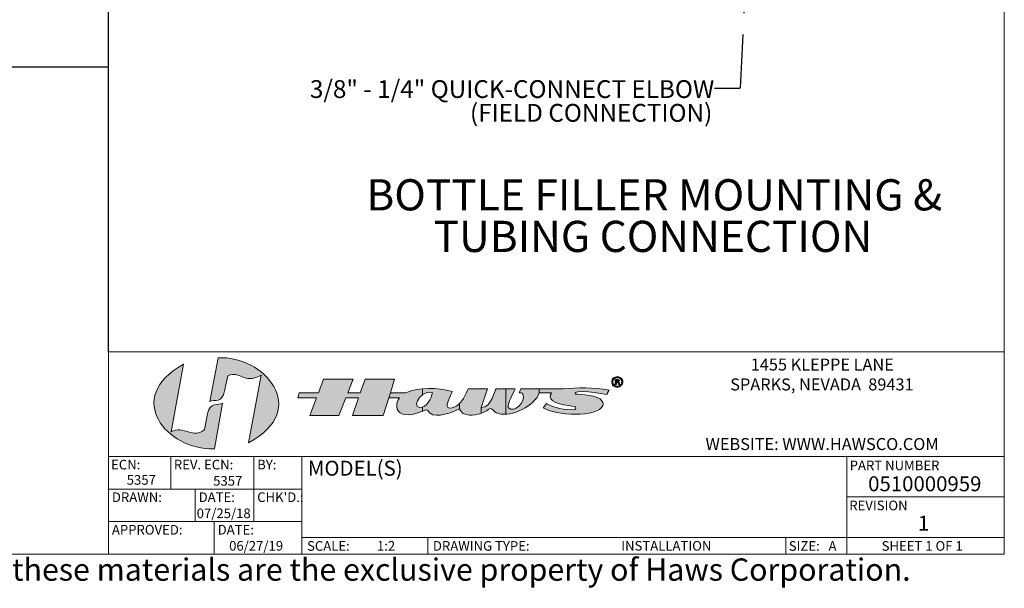
# Model space of a CAD drawing. Units: inches. Extents: x 0.2 to 10.8, y 0.2 to 8.2.
# Drawn here: x 6 to 10.6, y 0.2 to 2.9 of the extents above; entities that cross this region are included whole.
import ezdxf

# ---------------------------------------------------------------- set-up
doc = ezdxf.new("R2010")
doc.units = ezdxf.units.IN
doc.header["$MEASUREMENT"] = 0
doc.linetypes.add('PHANTOM', pattern=[0.5, 0.25, -0.05, 0.05, -0.05, 0.05, -0.05])
for name, color, linetype, lineweight in [('BORDER', 7, 'Continuous', 35), ('DIM', 7, 'Continuous', 25), ('TXT', 7, 'PHANTOM', 50)]:
    doc.layers.add(name, color=color, linetype=linetype, lineweight=lineweight)
doc.styles.add('SLDTEXTSTYLE0', font='TXT', dxfattribs={"width": 0.605})
doc.styles.add('SLDTEXTSTYLE2', font='TXT', dxfattribs={"width": 0.638186})
doc.styles.add('SLDTEXTSTYLE3', font='TXT', dxfattribs={"width": 0.574367})
doc.styles.add('SLDTEXTSTYLE4', font='TXT', dxfattribs={"width": 0.549578})
doc.dimstyles.new('SLDDIMSTYLE0', dxfattribs={"dimtxt": 0.18, "dimasz": 0.12, "dimexe": 0, "dimexo": 0.0625, "dimgap": 0, "dimtad": 0, "dimtih": 1, "dimtoh": 1, "dimdec": 0, "dimrnd": 1e-09, "dimzin": 0, "dimdsep": 46, "dimlunit": 5, "dimtxsty": 'Standard', "dimsah": 1, "dimcen": 0.09, "dimadec": 0, "dimazin": 0, "dimtfac": 0.12, "dimtdec": 0, "dimtofl": 0, "dimtmove": 0, "dimatfit": 3, "dimfxl": 0, "dimfrac": 2, "dimtolj": 1, "dimtzin": 0, "dimarcsym": 0})

# ---------------------------------------------------------------- blocks, each defined once
blk = doc.blocks.new('SW_NOTE_3')
at = {"layer": 'BORDER', "color": 0, "char_height": 0.056, "attachment_point": 2, "style": 'SLDTEXTSTYLE2'}
for s, insert in [('1455 KLEPPE LANE', (0.371, 0.0722)), ('SPARKS, NEVADA  89431', (0.3692, -0.0208)), ('WEBSITE: WWW.HAWSCO.COM', (0.3699, -0.2997))]:
    blk.add_mtext(s, dxfattribs=dict(at, insert=insert))
blk = doc.blocks.new('SW_NOTE_7')
at = {"layer": 'TXT', "color": 0, "char_height": 0.083333, "attachment_point": 3, "style": 'SLDTEXTSTYLE0'}
for s, insert in [('3/8" - 1/4" QUICK-CONNECT ELBOW', (-0.0004, 0.0394)), ('(FIELD CONNECTION)', (-0.0096, -0.0717))]:
    blk.add_mtext(s, dxfattribs=dict(at, insert=insert))
blk = doc.blocks.new('SW_NOTE_10')
at = {"layer": 'TXT', "color": 0, "char_height": 0.145833, "attachment_point": 2, "style": 'SLDTEXTSTYLE0'}
for s, insert in [('BOTTLE FILLER MOUNTING &', (1.4242, 0.188)), ('TUBING CONNECTION', (1.4183, -0.0065))]:
    blk.add_mtext(s, dxfattribs=dict(at, insert=insert))

msp = doc.modelspace()

# ---------------------------------------------------------------- hatches: boundary and pattern name
at = {"linetype": 'Continuous'}
h = msp.add_hatch(color=7, dxfattribs=at)
edge = h.paths.add_edge_path(flags=0)
edge.add_line((6.9807, 1.1564), (6.9973, 1.2264))
edge.add_spline(control_points=[(6.9973, 1.2264), (7.0572, 1.2519), (7.0661, 1.1843), (7.1521, 1.2282)], knot_values=[4, 4, 4, 4, 5, 5, 5, 5], weights=[1, 1, 1, 1], degree=3, periodic=0)
edge.add_line((7.1521, 1.2282), (7.094, 0.9132))
edge.add_spline(control_points=[(7.094, 0.9132), (7.3876, 1.0716), (7.1634, 1.3219), (6.951, 1.31)], knot_values=[0, 0, 0, 0, 1, 1, 1, 1], weights=[1, 1, 1, 1], degree=3, periodic=0)
edge.add_line((6.951, 1.31), (6.913, 1.106))
edge.add_spline(control_points=[(6.913, 1.106), (6.9356, 1.1184), (6.9712, 1.0947), (6.9807, 1.1564)], knot_values=[2, 2, 2, 2, 3, 3, 3, 3], weights=[1, 1, 1, 1], degree=3, periodic=0)
h = msp.add_hatch(color=7, dxfattribs=at)
edge = h.paths.add_edge_path(flags=0)
edge.add_spline(control_points=[(6.7885, 1.2804), (6.5061, 1.1226), (6.712, 0.8788), (6.9314, 0.8841)], knot_values=[0, 0, 0, 0, 1, 1, 1, 1], weights=[1, 1, 1, 1], degree=3, periodic=0)
edge.add_spline(control_points=[(6.9314, 0.8841), (6.9326, 0.8841), (6.9332, 0.8847), (6.9344, 0.8847)], knot_values=[1, 1, 1, 1, 2, 2, 2, 2], weights=[1, 1, 1, 1], degree=3, periodic=0)
edge.add_line((6.9344, 0.8847), (6.9718, 1.0977))
edge.add_spline(control_points=[(6.9718, 1.0977), (6.9558, 1.087), (6.9083, 1.1054), (6.9018, 1.0473)], knot_values=[3, 3, 3, 3, 4, 4, 4, 4], weights=[1, 1, 1, 1], degree=3, periodic=0)
edge.add_line((6.9018, 1.0473), (6.8881, 0.9743))
edge.add_spline(control_points=[(6.8881, 0.9743), (6.8371, 0.9286), (6.7873, 0.9957), (6.7309, 0.9642)], knot_values=[5, 5, 5, 5, 6, 6, 6, 6], weights=[1, 1, 1, 1], degree=3, periodic=0)
edge.add_line((6.7309, 0.9642), (6.7885, 1.2804))
msp.add_hatch(color=7, dxfattribs=at).paths.add_polyline_path([(7.616, 1.1456), (7.5577, 1.1456), (7.5827, 1.2108), (7.4439, 1.2108), (7.4211, 1.1463), (7.3309, 1.1463), (7.3246, 1.1234), (7.4113, 1.1234), (7.3801, 1.0402), (7.5154, 1.0408), (7.5487, 1.1234), (7.6077, 1.1234), (7.5792, 1.0408), (7.7228, 1.0408), (7.7492, 1.1234), (7.7575, 1.1463), (7.7763, 1.2101), (7.6396, 1.2101)], flags=0)
h = msp.add_hatch(color=7, dxfattribs=at)
edge = h.paths.add_edge_path(flags=0)
edge.add_spline(control_points=[(8.8447, 1.1976), (8.8447, 1.2039), (8.8426, 1.2101), (8.8371, 1.215)], knot_values=[7, 7, 7, 7, 8, 8, 8, 8], weights=[1, 1, 1, 1], degree=3, periodic=0)
edge.add_spline(control_points=[(8.8371, 1.215), (8.8322, 1.2198), (8.826, 1.2219), (8.819, 1.2219), (8.8114, 1.2219), (8.8051, 1.2198), (8.8003, 1.215)], knot_values=[5, 5, 5, 5, 6, 6, 6, 7, 7, 7, 7], weights=[1, 1, 1, 1, 1, 1, 1], degree=3, periodic=0)
edge.add_spline(control_points=[(8.8003, 1.215), (8.7954, 1.2101), (8.7933, 1.2039), (8.7927, 1.1976)], knot_values=[4, 4, 4, 4, 5, 5, 5, 5], weights=[1, 1, 1, 1], degree=3, periodic=0)
edge.add_spline(control_points=[(8.7927, 1.1976), (8.7927, 1.1907), (8.7954, 1.1845), (8.8003, 1.1796)], knot_values=[3, 3, 3, 3, 4, 4, 4, 4], weights=[1, 1, 1, 1], degree=3, periodic=0)
edge.add_spline(control_points=[(8.8003, 1.1796), (8.8051, 1.1754), (8.8114, 1.1727), (8.819, 1.1727), (8.826, 1.1727), (8.8322, 1.1754), (8.8371, 1.1803)], knot_values=[1, 1, 1, 1, 2, 2, 2, 3, 3, 3, 3], weights=[1, 1, 1, 1, 1, 1, 1], degree=3, periodic=0)
edge.add_spline(control_points=[(8.8371, 1.1803), (8.8426, 1.1845), (8.8447, 1.1907), (8.8447, 1.1976)], knot_values=[0, 0, 0, 0, 1, 1, 1, 1], weights=[1, 1, 1, 1], degree=3, periodic=0)
edge = h.paths.add_edge_path(flags=0)
edge.add_spline(control_points=[(8.8398, 1.1976), (8.8398, 1.1921), (8.8378, 1.1872), (8.8336, 1.1831)], knot_values=[7, 7, 7, 7, 8, 8, 8, 8], weights=[1, 1, 1, 1], degree=3, periodic=0)
edge.add_spline(control_points=[(8.8336, 1.1831), (8.8301, 1.1796), (8.8246, 1.1775), (8.819, 1.1775), (8.8135, 1.1775), (8.8079, 1.1796), (8.8038, 1.1831)], knot_values=[5, 5, 5, 5, 6, 6, 6, 7, 7, 7, 7], weights=[1, 1, 1, 1, 1, 1, 1], degree=3, periodic=0)
edge.add_spline(control_points=[(8.8038, 1.1831), (8.8003, 1.1872), (8.7982, 1.1921), (8.7982, 1.1976), (8.7982, 1.2025), (8.8003, 1.2074), (8.8045, 1.2115)], knot_values=[3, 3, 3, 3, 4, 4, 4, 5, 5, 5, 5], weights=[1, 1, 1, 1, 1, 1, 1], degree=3, periodic=0)
edge.add_spline(control_points=[(8.8045, 1.2115), (8.8079, 1.215), (8.8135, 1.2171), (8.819, 1.2171), (8.8246, 1.2171), (8.8301, 1.215), (8.8343, 1.2115)], knot_values=[1, 1, 1, 1, 2, 2, 2, 3, 3, 3, 3], weights=[1, 1, 1, 1, 1, 1, 1], degree=3, periodic=0)
edge.add_spline(control_points=[(8.8343, 1.2115), (8.8378, 1.2074), (8.8398, 1.2025), (8.8398, 1.1976)], knot_values=[0, 0, 0, 0, 1, 1, 1, 1], weights=[1, 1, 1, 1], degree=3, periodic=0)
h = msp.add_hatch(color=7, dxfattribs=at)
edge = h.paths.add_edge_path(flags=0)
edge.add_spline(control_points=[(8.8267, 1.1969), (8.8281, 1.1976), (8.8287, 1.1997), (8.8287, 1.2018)], knot_values=[11, 11, 11, 11, 12, 12, 12, 12], weights=[1, 1, 1, 1], degree=3, periodic=0)
edge.add_spline(control_points=[(8.8287, 1.2018), (8.8287, 1.2067), (8.826, 1.2087), (8.8204, 1.2087)], knot_values=[10, 10, 10, 10, 11, 11, 11, 11], weights=[1, 1, 1, 1], degree=3, periodic=0)
edge.add_line((8.8204, 1.2087), (8.8093, 1.2087))
edge.add_line((8.8093, 1.2087), (8.8093, 1.1858))
edge.add_line((8.8093, 1.1858), (8.8149, 1.1858))
edge.add_line((8.8149, 1.1858), (8.8149, 1.1949))
edge.add_line((8.8149, 1.1949), (8.819, 1.1949))
edge.add_spline(control_points=[(8.819, 1.1949), (8.8211, 1.1949), (8.8225, 1.1942), (8.8232, 1.1935)], knot_values=[4, 4, 4, 4, 5, 5, 5, 5], weights=[1, 1, 1, 1], degree=3, periodic=0)
edge.add_spline(control_points=[(8.8232, 1.1935), (8.8232, 1.1928), (8.8239, 1.1914), (8.8239, 1.19)], knot_values=[3, 3, 3, 3, 4, 4, 4, 4], weights=[1, 1, 1, 1], degree=3, periodic=0)
edge.add_line((8.8239, 1.19), (8.8239, 1.1872))
edge.add_spline(control_points=[(8.8239, 1.1872), (8.8246, 1.1865), (8.8246, 1.1858)], knot_values=[1, 1, 1, 2, 2, 2], weights=[1, 1, 1], degree=2, periodic=0)
edge.add_line((8.8246, 1.1858), (8.8301, 1.1858))
edge.add_line((8.8301, 1.1858), (8.8287, 1.1879))
edge.add_line((8.8287, 1.1879), (8.8287, 1.1907))
edge.add_spline(control_points=[(8.8287, 1.1907), (8.8287, 1.1935), (8.8273, 1.1956), (8.8267, 1.1969)], knot_values=[12, 12, 12, 12, 13, 13, 13, 13], weights=[1, 1, 1, 1], degree=3, periodic=0)
edge = h.paths.add_edge_path(flags=0)
edge.add_spline(control_points=[(8.819, 1.2046), (8.8225, 1.2046), (8.8239, 1.2032), (8.8239, 1.2018)], knot_values=[0, 0, 0, 0, 1, 1, 1, 1], weights=[1, 1, 1, 1], degree=3, periodic=0)
edge.add_spline(control_points=[(8.8239, 1.2018), (8.8239, 1.1997), (8.8225, 1.199), (8.819, 1.199)], knot_values=[4, 4, 4, 4, 5, 5, 5, 5], weights=[1, 1, 1, 1], degree=3, periodic=0)
edge.add_line((8.819, 1.199), (8.8149, 1.199))
edge.add_line((8.8149, 1.199), (8.8149, 1.2046))
edge.add_line((8.8149, 1.2046), (8.819, 1.2046))
h = msp.add_hatch(color=7, dxfattribs=at)
edge = h.paths.add_edge_path(flags=0)
edge.add_line((7.907, 1.0601), (7.907, 1.079))
edge.add_spline(control_points=[(7.907, 1.079), (7.903, 1.0779), (7.8987, 1.0775), (7.8942, 1.0783)], knot_values=[1.863228, 1.863228, 1.863228, 1.863228, 2, 2, 2, 2], weights=[1, 1, 1, 1], degree=3, periodic=0)
edge.add_spline(control_points=[(7.8942, 1.0783), (7.8655, 1.0834), (7.882, 1.1169), (7.907, 1.1362)], knot_values=[0, 0, 0, 0, 0.617245, 0.617245, 0.617245, 0.617245], weights=[1, 1, 1, 1], degree=3, periodic=0)
edge.add_line((7.907, 1.1362), (7.907, 1.1656))
edge.add_spline(control_points=[(7.907, 1.1656), (7.8795, 1.163), (7.853, 1.1567), (7.829, 1.1456)], knot_values=[14.628329, 14.628329, 14.628329, 14.628329, 15, 15, 15, 15], weights=[1, 1, 1, 1], degree=3, periodic=0)
edge.add_line((7.829, 1.1456), (7.7575, 1.1463))
edge.add_line((7.7575, 1.1463), (7.7492, 1.1234))
edge.add_line((7.7492, 1.1234), (7.7992, 1.1234))
edge.add_line((7.7992, 1.1234), (7.7992, 1.1227))
edge.add_spline(control_points=[(7.7992, 1.1227), (7.7825, 1.0977), (7.777, 1.0603), (7.8158, 1.0471)], knot_values=[35, 35, 35, 35, 36, 36, 36, 36], weights=[1, 1, 1, 1], degree=3, periodic=0)
edge.add_spline(control_points=[(7.8158, 1.0471), (7.8463, 1.0381), (7.8777, 1.0492), (7.907, 1.0601)], knot_values=[36, 36, 36, 36, 36.813652, 36.813652, 36.813652, 36.813652], weights=[1, 1, 1, 1], degree=3, periodic=0)
h = msp.add_hatch(color=7, dxfattribs=at)
edge = h.paths.add_edge_path(flags=0)
edge.add_spline(control_points=[(7.907, 1.1362), (7.9225, 1.1481), (7.9413, 1.1546), (7.9546, 1.1456)], knot_values=[0.617245, 0.617245, 0.617245, 0.617245, 1, 1, 1, 1], weights=[1, 1, 1, 1], degree=3, periodic=0)
edge.add_spline(control_points=[(7.9546, 1.1456), (7.9504, 1.127), (7.9327, 1.0862), (7.907, 1.079)], knot_values=[1, 1, 1, 1, 1.863228, 1.863228, 1.863228, 1.863228], weights=[1, 1, 1, 1], degree=3, periodic=0)
edge.add_line((7.907, 1.079), (7.907, 1.0601))
edge.add_spline(control_points=[(7.907, 1.0601), (7.9137, 1.0625), (7.9204, 1.065), (7.9268, 1.0672)], knot_values=[36.813652, 36.813652, 36.813652, 36.813652, 37, 37, 37, 37], weights=[1, 1, 1, 1], degree=3, periodic=0)
edge.add_line((7.9268, 1.0672), (7.9303, 1.0658))
edge.add_spline(control_points=[(7.9303, 1.0658), (7.9511, 1.02), (8.0302, 1.0492), (8.0635, 1.063)], knot_values=[38, 38, 38, 38, 39, 39, 39, 39], weights=[1, 1, 1, 1], degree=3, periodic=0)
edge.add_line((8.0635, 1.063), (8.0808, 1.0721))
edge.add_line((8.0808, 1.0721), (8.0808, 1.0948))
edge.add_spline(control_points=[(8.0808, 1.0948), (8.0769, 1.0908), (8.0727, 1.0877), (8.0683, 1.0859)], knot_values=[11.809557, 11.809557, 11.809557, 11.809557, 12, 12, 12, 12], weights=[1, 1, 1, 1], degree=3, periodic=0)
edge.add_spline(control_points=[(8.0683, 1.0859), (8.0559, 1.0804), (8.0378, 1.0686), (8.0253, 1.0776)], knot_values=[12, 12, 12, 12, 13, 13, 13, 13], weights=[1, 1, 1, 1], degree=3, periodic=0)
edge.add_spline(control_points=[(8.0253, 1.0776), (8.0149, 1.0908), (8.0392, 1.1331), (8.0461, 1.1518)], knot_values=[13, 13, 13, 13, 14, 14, 14, 14], weights=[1, 1, 1, 1], degree=3, periodic=0)
edge.add_spline(control_points=[(8.0461, 1.1518), (8.0026, 1.1636), (7.9535, 1.1699), (7.907, 1.1656)], knot_values=[14, 14, 14, 14, 14.628329, 14.628329, 14.628329, 14.628329], weights=[1, 1, 1, 1], degree=3, periodic=0)
edge.add_line((7.907, 1.1656), (7.907, 1.1362))
h = msp.add_hatch(color=7, dxfattribs=at)
edge = h.paths.add_edge_path(flags=0)
edge.add_line((8.212, 1.1643), (8.1218, 1.1643))
edge.add_spline(control_points=[(8.1218, 1.1643), (8.1111, 1.1464), (8.0977, 1.112), (8.0808, 1.0948)], knot_values=[11, 11, 11, 11, 11.809557, 11.809557, 11.809557, 11.809557], weights=[1, 1, 1, 1], degree=3, periodic=0)
edge.add_line((8.0808, 1.0948), (8.0808, 1.0721))
edge.add_spline(control_points=[(8.0808, 1.0721), (8.0857, 1.061), (8.0926, 1.0513), (8.1003, 1.0478)], knot_values=[40, 40, 40, 40, 41, 41, 41, 41], weights=[1, 1, 1, 1], degree=3, periodic=0)
edge.add_spline(control_points=[(8.1003, 1.0478), (8.1263, 1.0389), (8.1548, 1.0406), (8.1814, 1.0503)], knot_values=[41, 41, 41, 41, 41.751765, 41.751765, 41.751765, 41.751765], weights=[1, 1, 1, 1], degree=3, periodic=0)
edge.add_line((8.1814, 1.0503), (8.1814, 1.0783))
edge.add_line((8.1814, 1.0783), (8.212, 1.1643))
h = msp.add_hatch(color=7, dxfattribs=at)
edge = h.paths.add_edge_path(flags=0)
edge.add_line((8.297, 1.1643), (8.2529, 1.1643))
edge.add_spline(control_points=[(8.2529, 1.1643), (8.2446, 1.1643), (8.2328, 1.0755), (8.1814, 1.0783)], knot_values=[8, 8, 8, 8, 9, 9, 9, 9], weights=[1, 1, 1, 1], degree=3, periodic=0)
edge.add_line((8.1814, 1.0783), (8.1814, 1.0503))
edge.add_spline(control_points=[(8.1814, 1.0503), (8.1902, 1.0535), (8.1988, 1.0575), (8.2071, 1.0624)], knot_values=[41.751765, 41.751765, 41.751765, 41.751765, 42, 42, 42, 42], weights=[1, 1, 1, 1], degree=3, periodic=0)
edge.add_spline(control_points=[(8.2071, 1.0624), (8.2397, 1.0894), (8.2321, 1.0547), (8.2633, 1.0499)], knot_values=[42, 42, 42, 42, 43, 43, 43, 43], weights=[1, 1, 1, 1], degree=3, periodic=0)
edge.add_spline(control_points=[(8.2633, 1.0499), (8.2735, 1.0467), (8.2849, 1.0455), (8.297, 1.046)], knot_values=[43, 43, 43, 43, 43.163631, 43.163631, 43.163631, 43.163631], weights=[1, 1, 1, 1], degree=3, periodic=0)
edge.add_line((8.297, 1.046), (8.297, 1.1643))
h = msp.add_hatch(color=7, dxfattribs=at)
edge = h.paths.add_edge_path(flags=0)
edge.add_spline(control_points=[(8.3764, 1.1414), (8.3944, 1.1012), (8.3341, 1.0485), (8.3091, 1.0776)], knot_values=[5, 5, 5, 5, 6, 6, 6, 6], weights=[1, 1, 1, 1], degree=3, periodic=0)
edge.add_spline(control_points=[(8.3091, 1.0776), (8.3056, 1.0991), (8.332, 1.1442), (8.341, 1.1643)], knot_values=[6, 6, 6, 6, 7, 7, 7, 7], weights=[1, 1, 1, 1], degree=3, periodic=0)
edge.add_line((8.341, 1.1643), (8.297, 1.1643))
edge.add_line((8.297, 1.1643), (8.297, 1.046))
edge.add_spline(control_points=[(8.297, 1.046), (8.3584, 1.0487), (8.436, 1.0957), (8.4534, 1.1456)], knot_values=[43.163631, 43.163631, 43.163631, 43.163631, 44, 44, 44, 44], weights=[1, 1, 1, 1], degree=3, periodic=0)
edge.add_line((8.4534, 1.1456), (8.4534, 1.1643))
edge.add_line((8.4534, 1.1643), (8.3681, 1.1643))
edge.add_line((8.3681, 1.1643), (8.3604, 1.147))
edge.add_spline(control_points=[(8.3604, 1.147), (8.3681, 1.1463), (8.3729, 1.1463), (8.3764, 1.1414)], knot_values=[4, 4, 4, 4, 5, 5, 5, 5], weights=[1, 1, 1, 1], degree=3, periodic=0)
h = msp.add_hatch(color=7, dxfattribs=at)
edge = h.paths.add_edge_path(flags=0)
edge.add_spline(control_points=[(8.7698, 1.138), (8.7732, 1.1463), (8.7802, 1.1588)], knot_values=[0, 0, 0, 1, 1, 1], weights=[1, 1, 1], degree=2, periodic=0)
edge.add_spline(control_points=[(8.7802, 1.1588), (8.7094, 1.1713), (8.6324, 1.172), (8.5665, 1.1643)], knot_values=[1, 1, 1, 1, 2, 2, 2, 2], weights=[1, 1, 1, 1], degree=3, periodic=0)
edge.add_line((8.5665, 1.1643), (8.4534, 1.1643))
edge.add_line((8.4534, 1.1643), (8.4534, 1.1456))
edge.add_line((8.4534, 1.1456), (8.5103, 1.1463))
edge.add_spline(control_points=[(8.5103, 1.1463), (8.5145, 1.1456), (8.5054, 1.1373), (8.5054, 1.1317)], knot_values=[45, 45, 45, 45, 46, 46, 46, 46], weights=[1, 1, 1, 1], degree=3, periodic=0)
edge.add_spline(control_points=[(8.5054, 1.1317), (8.4985, 1.0922), (8.5942, 1.0894), (8.6192, 1.0818)], knot_values=[46, 46, 46, 46, 47, 47, 47, 47], weights=[1, 1, 1, 1], degree=3, periodic=0)
edge.add_spline(control_points=[(8.6192, 1.0818), (8.6282, 1.079), (8.6241, 1.07), (8.6206, 1.0686)], knot_values=[47, 47, 47, 47, 48, 48, 48, 48], weights=[1, 1, 1, 1], degree=3, periodic=0)
edge.add_spline(control_points=[(8.6206, 1.0686), (8.5741, 1.063), (8.5235, 1.0762), (8.4874, 1.0957)], knot_values=[48, 48, 48, 48, 49, 49, 49, 49], weights=[1, 1, 1, 1], degree=3, periodic=0)
edge.add_line((8.4874, 1.0957), (8.4728, 1.0762))
edge.add_spline(control_points=[(8.4728, 1.0762), (8.5269, 1.0402), (8.7281, 1.0284), (8.7517, 1.0873)], knot_values=[50, 50, 50, 50, 51, 51, 51, 51], weights=[1, 1, 1, 1], degree=3, periodic=0)
edge.add_spline(control_points=[(8.7517, 1.0873), (8.7552, 1.097), (8.7483, 1.1054), (8.7469, 1.1088)], knot_values=[51, 51, 51, 51, 52, 52, 52, 52], weights=[1, 1, 1, 1], degree=3, periodic=0)
edge.add_spline(control_points=[(8.7469, 1.1088), (8.7351, 1.1359), (8.6393, 1.138), (8.6241, 1.1407)], knot_values=[52, 52, 52, 52, 53, 53, 53, 53], weights=[1, 1, 1, 1], degree=3, periodic=0)
edge.add_spline(control_points=[(8.6241, 1.1407), (8.5956, 1.165), (8.7628, 1.1428), (8.7698, 1.138)], knot_values=[53, 53, 53, 53, 54, 54, 54, 54], weights=[1, 1, 1, 1], degree=3, periodic=0)

# ---------------------------------------------------------------- linework, layer by layer
at = {"color": 7, "linetype": 'Continuous', "lineweight": 18}
for p, q in [((6.951, 1.31), (6.913, 1.106)), ((6.951, 1.31), (6.913, 1.106)), ((6.7309, 0.9642), (6.7885, 1.2804)), ((6.7309, 0.9642), (6.7885, 1.2804)), ((6.9807, 1.1564), (6.9973, 1.2264)), ((6.9807, 1.1564), (6.9973, 1.2264)), ((7.4439, 1.2108), (7.4211, 1.1463)), ((7.4439, 1.2108), (7.4211, 1.1463)), ((7.5827, 1.2108), (7.4439, 1.2108)), ((7.5827, 1.2108), (7.4439, 1.2108)), ((7.5577, 1.1456), (7.5827, 1.2108)), ((7.5577, 1.1456), (7.5827, 1.2108)), ((7.6396, 1.2101), (7.616, 1.1456)), ((7.6396, 1.2101), (7.616, 1.1456)), ((7.7763, 1.2101), (7.6396, 1.2101)), ((7.7763, 1.2101), (7.6396, 1.2101)), ((7.7575, 1.1463), (7.7763, 1.2101)), ((7.7575, 1.1463), (7.7763, 1.2101)), ((8.8093, 1.1858), (8.8093, 1.2087)), ((8.8093, 1.2087), (8.8204, 1.2087)), ((8.8093, 1.1858), (8.8093, 1.2087)), ((8.8093, 1.2087), (8.8204, 1.2087)), ((8.819, 1.2046), (8.8149, 1.2046)), ((8.8149, 1.2046), (8.8149, 1.199)), ((8.819, 1.2046), (8.8149, 1.2046)), ((8.8149, 1.2046), (8.8149, 1.199)), ((8.8149, 1.199), (8.819, 1.199)), ((8.8149, 1.199), (8.819, 1.199)), ((7.907, 1.1656), (7.907, 1.1362)), ((8.212, 1.1643), (8.1218, 1.1643)), ((8.212, 1.1643), (8.1218, 1.1643)), ((8.1814, 1.0783), (8.212, 1.1643)), ((8.1814, 1.0783), (8.212, 1.1643)), ((8.341, 1.1643), (8.2529, 1.1643)), ((8.341, 1.1643), (8.2529, 1.1643)), ((8.297, 1.1643), (8.297, 1.046)), ((8.3681, 1.1643), (8.3604, 1.147)), ((8.3681, 1.1643), (8.3604, 1.147)), ((8.5665, 1.1643), (8.3681, 1.1643)), ((8.5665, 1.1643), (8.3681, 1.1643)), ((8.4534, 1.1456), (8.4534, 1.1643)), ((8.8149, 1.1858), (8.8093, 1.1858)), ((8.8149, 1.1858), (8.8093, 1.1858)), ((8.819, 1.1949), (8.8149, 1.1949)), ((8.8149, 1.1949), (8.8149, 1.1858)), ((8.819, 1.1949), (8.8149, 1.1949)), ((8.8149, 1.1949), (8.8149, 1.1858)), ((8.8239, 1.1872), (8.8239, 1.19)), ((8.8239, 1.1872), (8.8239, 1.19)), ((8.8301, 1.1858), (8.8246, 1.1858)), ((8.8301, 1.1858), (8.8246, 1.1858)), ((8.8287, 1.1907), (8.8287, 1.1879)), ((8.8287, 1.1907), (8.8287, 1.1879)), ((8.8287, 1.1879), (8.8301, 1.1858)), ((8.8287, 1.1879), (8.8301, 1.1858)), ((7.3309, 1.1463), (7.3246, 1.1234)), ((7.3309, 1.1463), (7.3246, 1.1234)), ((7.3246, 1.1234), (7.4113, 1.1234)), ((7.3246, 1.1234), (7.4113, 1.1234)), ((7.4211, 1.1463), (7.3309, 1.1463)), ((7.4211, 1.1463), (7.3309, 1.1463)), ((7.4113, 1.1234), (7.3801, 1.0402)), ((7.4113, 1.1234), (7.3801, 1.0402)), ((7.5154, 1.0408), (7.5487, 1.1234)), ((7.5154, 1.0408), (7.5487, 1.1234)), ((7.5487, 1.1234), (7.6077, 1.1234)), ((7.5487, 1.1234), (7.6077, 1.1234)), ((7.616, 1.1456), (7.5577, 1.1456)), ((7.616, 1.1456), (7.5577, 1.1456)), ((7.6077, 1.1234), (7.5792, 1.0408)), ((7.6077, 1.1234), (7.5792, 1.0408)), ((7.7228, 1.0408), (7.7492, 1.1234)), ((7.7228, 1.0408), (7.7492, 1.1234)), ((7.7575, 1.1463), (7.7492, 1.1234)), ((7.7492, 1.1234), (7.7992, 1.1234)), ((7.7492, 1.1234), (7.7992, 1.1234)), ((7.829, 1.1456), (7.7575, 1.1463)), ((7.829, 1.1456), (7.7575, 1.1463)), ((7.7992, 1.1234), (7.7992, 1.1227)), ((7.7992, 1.1234), (7.7992, 1.1227)), ((8.4534, 1.1456), (8.5103, 1.1463)), ((8.4534, 1.1456), (8.5103, 1.1463)), ((7.907, 1.079), (7.907, 1.0601)), ((7.9268, 1.0672), (7.9303, 1.0658)), ((7.9268, 1.0672), (7.9303, 1.0658)), ((8.0635, 1.063), (8.0808, 1.0721)), ((8.0635, 1.063), (8.0808, 1.0721)), ((8.0808, 1.0721), (8.0808, 1.0948)), ((8.1814, 1.0783), (8.1814, 1.0503)), ((8.4874, 1.0957), (8.4728, 1.0762)), ((8.4874, 1.0957), (8.4728, 1.0762)), ((6.9018, 1.0473), (6.8881, 0.9743)), ((6.9018, 1.0473), (6.8881, 0.9743)), ((7.3801, 1.0402), (7.5154, 1.0408)), ((7.3801, 1.0402), (7.5154, 1.0408)), ((7.5792, 1.0408), (7.7228, 1.0408)), ((7.5792, 1.0408), (7.7228, 1.0408))]:
    msp.add_line(p, q, dxfattribs=at)
for points, degree in [([(6.9973, 1.2264), (7.0572, 1.2519), (7.0661, 1.1843), (7.1521, 1.2282)], 3), ([(8.7927, 1.1976), (8.7933, 1.2039), (8.7954, 1.2101), (8.8003, 1.215)], 3), ([(8.8239, 1.2018), (8.8239, 1.2032), (8.8225, 1.2046), (8.819, 1.2046)], 3), ([(8.819, 1.199), (8.8225, 1.199), (8.8239, 1.1997), (8.8239, 1.2018)], 3), ([(8.8204, 1.2087), (8.826, 1.2087), (8.8287, 1.2067), (8.8287, 1.2018)], 3), ([(8.8287, 1.2018), (8.8287, 1.1997), (8.8281, 1.1976), (8.8267, 1.1969)], 3), ([(8.8398, 1.1976), (8.8398, 1.2025), (8.8378, 1.2074), (8.8343, 1.2115)], 3), ([(8.8371, 1.215), (8.8426, 1.2101), (8.8447, 1.2039), (8.8447, 1.1976)], 3), ([(6.913, 1.106), (6.9356, 1.1184), (6.9712, 1.0947), (6.9807, 1.1564)], 3), ([(8.0461, 1.1518), (7.9768, 1.1706), (7.8935, 1.1754), (7.829, 1.1456)], 3), ([(7.8942, 1.0783), (7.8477, 1.0866), (7.9199, 1.1692), (7.9546, 1.1456)], 3), ([(8.0253, 1.0776), (8.0149, 1.0908), (8.0392, 1.1331), (8.0461, 1.1518)], 3), ([(8.1218, 1.1643), (8.1086, 1.1421), (8.0912, 1.0949), (8.0683, 1.0859)], 3), ([(8.2529, 1.1643), (8.2446, 1.1643), (8.2328, 1.0755), (8.1814, 1.0783)], 3), ([(8.3091, 1.0776), (8.3056, 1.0991), (8.332, 1.1442), (8.341, 1.1643)], 3), ([(8.7802, 1.1588), (8.7094, 1.1713), (8.6324, 1.172), (8.5665, 1.1643)], 3), ([(8.6241, 1.1407), (8.5956, 1.165), (8.7628, 1.1428), (8.7698, 1.138)], 3), ([(8.7698, 1.138), (8.7732, 1.1463), (8.7802, 1.1588)], 2), ([(8.8003, 1.1796), (8.7954, 1.1845), (8.7927, 1.1907), (8.7927, 1.1976)], 3), ([(8.8232, 1.1935), (8.8225, 1.1942), (8.8211, 1.1949), (8.819, 1.1949)], 3), ([(8.8239, 1.19), (8.8239, 1.1914), (8.8232, 1.1928), (8.8232, 1.1935)], 3), ([(8.8246, 1.1858), (8.8246, 1.1865), (8.8239, 1.1872)], 2), ([(8.8267, 1.1969), (8.8273, 1.1956), (8.8287, 1.1935), (8.8287, 1.1907)], 3), ([(8.8336, 1.1831), (8.8378, 1.1872), (8.8398, 1.1921), (8.8398, 1.1976)], 3), ([(8.8447, 1.1976), (8.8447, 1.1907), (8.8426, 1.1845), (8.8371, 1.1803)], 3), ([(7.7992, 1.1227), (7.7825, 1.0977), (7.777, 1.0603), (7.8158, 1.0471)], 3), ([(7.9546, 1.1456), (7.9497, 1.1241), (7.9268, 1.0728), (7.8942, 1.0783)], 3), ([(8.2633, 1.0499), (8.3257, 1.0304), (8.4326, 1.0859), (8.4534, 1.1456)], 3), ([(8.3764, 1.1414), (8.3944, 1.1012), (8.3341, 1.0485), (8.3091, 1.0776)], 3), ([(8.3604, 1.147), (8.3681, 1.1463), (8.3729, 1.1463), (8.3764, 1.1414)], 3), ([(8.5054, 1.1317), (8.4985, 1.0922), (8.5942, 1.0894), (8.6192, 1.0818)], 3), ([(8.5103, 1.1463), (8.5145, 1.1456), (8.5054, 1.1373), (8.5054, 1.1317)], 3), ([(8.7469, 1.1088), (8.7351, 1.1359), (8.6393, 1.138), (8.6241, 1.1407)], 3), ([(8.7517, 1.0873), (8.7552, 1.097), (8.7483, 1.1054), (8.7469, 1.1088)], 3), ([(6.9718, 1.0977), (6.9558, 1.087), (6.9083, 1.1054), (6.9018, 1.0473)], 3), ([(7.8158, 1.0471), (7.8533, 1.036), (7.8921, 1.0554), (7.9268, 1.0672)], 3), ([(7.9303, 1.0658), (7.9511, 1.02), (8.0302, 1.0492), (8.0635, 1.063)], 3), ([(8.0683, 1.0859), (8.0559, 1.0804), (8.0378, 1.0686), (8.0253, 1.0776)], 3), ([(8.0808, 1.0721), (8.0857, 1.061), (8.0926, 1.0513), (8.1003, 1.0478)], 3), ([(8.1003, 1.0478), (8.135, 1.036), (8.1738, 1.0429), (8.2071, 1.0624)], 3), ([(8.2071, 1.0624), (8.2397, 1.0894), (8.2321, 1.0547), (8.2633, 1.0499)], 3), ([(8.4728, 1.0762), (8.5269, 1.0402), (8.7281, 1.0284), (8.7517, 1.0873)], 3), ([(8.6206, 1.0686), (8.5741, 1.063), (8.5235, 1.0762), (8.4874, 1.0957)], 3), ([(8.6192, 1.0818), (8.6282, 1.079), (8.6241, 1.07), (8.6206, 1.0686)], 3)]:
    msp.add_open_spline(points, degree=degree, dxfattribs=at)
at = {"color": 8, "linetype": 'Continuous', "lineweight": 18}
for points, degree in [([(6.9973, 1.2264), (7.0572, 1.2519), (7.0661, 1.1843), (7.1521, 1.2282)], 3), ([(8.7927, 1.1976), (8.7933, 1.2039), (8.7954, 1.2101), (8.8003, 1.215)], 3), ([(8.8239, 1.2018), (8.8239, 1.2032), (8.8225, 1.2046), (8.819, 1.2046)], 3), ([(8.819, 1.199), (8.8225, 1.199), (8.8239, 1.1997), (8.8239, 1.2018)], 3), ([(8.8204, 1.2087), (8.826, 1.2087), (8.8287, 1.2067), (8.8287, 1.2018)], 3), ([(8.8287, 1.2018), (8.8287, 1.1997), (8.8281, 1.1976), (8.8267, 1.1969)], 3), ([(8.8398, 1.1976), (8.8398, 1.2025), (8.8378, 1.2074), (8.8343, 1.2115)], 3), ([(8.8371, 1.215), (8.8426, 1.2101), (8.8447, 1.2039), (8.8447, 1.1976)], 3), ([(6.913, 1.106), (6.9356, 1.1184), (6.9712, 1.0947), (6.9807, 1.1564)], 3), ([(8.0461, 1.1518), (7.9768, 1.1706), (7.8935, 1.1754), (7.829, 1.1456)], 3), ([(7.8942, 1.0783), (7.8477, 1.0866), (7.9199, 1.1692), (7.9546, 1.1456)], 3), ([(8.0253, 1.0776), (8.0149, 1.0908), (8.0392, 1.1331), (8.0461, 1.1518)], 3), ([(8.1218, 1.1643), (8.1086, 1.1421), (8.0912, 1.0949), (8.0683, 1.0859)], 3), ([(8.2529, 1.1643), (8.2446, 1.1643), (8.2328, 1.0755), (8.1814, 1.0783)], 3), ([(8.3091, 1.0776), (8.3056, 1.0991), (8.332, 1.1442), (8.341, 1.1643)], 3), ([(8.7802, 1.1588), (8.7094, 1.1713), (8.6324, 1.172), (8.5665, 1.1643)], 3), ([(8.6241, 1.1407), (8.5956, 1.165), (8.7628, 1.1428), (8.7698, 1.138)], 3), ([(8.7698, 1.138), (8.7732, 1.1463), (8.7802, 1.1588)], 2), ([(8.8003, 1.1796), (8.7954, 1.1845), (8.7927, 1.1907), (8.7927, 1.1976)], 3), ([(8.8232, 1.1935), (8.8225, 1.1942), (8.8211, 1.1949), (8.819, 1.1949)], 3), ([(8.8239, 1.19), (8.8239, 1.1914), (8.8232, 1.1928), (8.8232, 1.1935)], 3), ([(8.8246, 1.1858), (8.8246, 1.1865), (8.8239, 1.1872)], 2), ([(8.8267, 1.1969), (8.8273, 1.1956), (8.8287, 1.1935), (8.8287, 1.1907)], 3), ([(8.8336, 1.1831), (8.8378, 1.1872), (8.8398, 1.1921), (8.8398, 1.1976)], 3), ([(8.8447, 1.1976), (8.8447, 1.1907), (8.8426, 1.1845), (8.8371, 1.1803)], 3), ([(7.7992, 1.1227), (7.7825, 1.0977), (7.777, 1.0603), (7.8158, 1.0471)], 3), ([(7.9546, 1.1456), (7.9497, 1.1241), (7.9268, 1.0728), (7.8942, 1.0783)], 3), ([(8.2633, 1.0499), (8.3257, 1.0304), (8.4326, 1.0859), (8.4534, 1.1456)], 3), ([(8.3764, 1.1414), (8.3944, 1.1012), (8.3341, 1.0485), (8.3091, 1.0776)], 3), ([(8.3604, 1.147), (8.3681, 1.1463), (8.3729, 1.1463), (8.3764, 1.1414)], 3), ([(8.5054, 1.1317), (8.4985, 1.0922), (8.5942, 1.0894), (8.6192, 1.0818)], 3), ([(8.5103, 1.1463), (8.5145, 1.1456), (8.5054, 1.1373), (8.5054, 1.1317)], 3), ([(8.7469, 1.1088), (8.7351, 1.1359), (8.6393, 1.138), (8.6241, 1.1407)], 3), ([(8.7517, 1.0873), (8.7552, 1.097), (8.7483, 1.1054), (8.7469, 1.1088)], 3), ([(6.9718, 1.0977), (6.9558, 1.087), (6.9083, 1.1054), (6.9018, 1.0473)], 3), ([(7.8158, 1.0471), (7.8533, 1.036), (7.8921, 1.0554), (7.9268, 1.0672)], 3), ([(7.9303, 1.0658), (7.9511, 1.02), (8.0302, 1.0492), (8.0635, 1.063)], 3), ([(8.0683, 1.0859), (8.0559, 1.0804), (8.0378, 1.0686), (8.0253, 1.0776)], 3), ([(8.0808, 1.0721), (8.0857, 1.061), (8.0926, 1.0513), (8.1003, 1.0478)], 3), ([(8.1003, 1.0478), (8.135, 1.036), (8.1738, 1.0429), (8.2071, 1.0624)], 3), ([(8.2071, 1.0624), (8.2397, 1.0894), (8.2321, 1.0547), (8.2633, 1.0499)], 3), ([(8.4728, 1.0762), (8.5269, 1.0402), (8.7281, 1.0284), (8.7517, 1.0873)], 3), ([(8.6206, 1.0686), (8.5741, 1.063), (8.5235, 1.0762), (8.4874, 1.0957)], 3), ([(8.6192, 1.0818), (8.6282, 1.079), (8.6241, 1.07), (8.6206, 1.0686)], 3)]:
    msp.add_open_spline(points, degree=degree, dxfattribs=at)
at = {"color": 7, "linetype": 'Continuous', "lineweight": 18}
for points, knots in [([(8.8045, 1.2115), (8.8003, 1.2074), (8.7982, 1.2025), (8.7982, 1.1976), (8.7982, 1.1921), (8.8003, 1.1872), (8.8038, 1.1831)], [3, 3, 3, 3, 4, 4, 4, 5, 5, 5, 5]), ([(8.8003, 1.215), (8.8051, 1.2198), (8.8114, 1.2219), (8.819, 1.2219), (8.826, 1.2219), (8.8322, 1.2198), (8.8371, 1.215)], [5, 5, 5, 5, 6, 6, 6, 7, 7, 7, 7]), ([(8.8343, 1.2115), (8.8301, 1.215), (8.8246, 1.2171), (8.819, 1.2171), (8.8135, 1.2171), (8.8079, 1.215), (8.8045, 1.2115)], [1, 1, 1, 1, 2, 2, 2, 3, 3, 3, 3]), ([(8.8371, 1.1803), (8.8322, 1.1754), (8.826, 1.1727), (8.819, 1.1727), (8.8114, 1.1727), (8.8051, 1.1754), (8.8003, 1.1796)], [1, 1, 1, 1, 2, 2, 2, 3, 3, 3, 3]), ([(8.8038, 1.1831), (8.8079, 1.1796), (8.8135, 1.1775), (8.819, 1.1775), (8.8246, 1.1775), (8.8301, 1.1796), (8.8336, 1.1831)], [5, 5, 5, 5, 6, 6, 6, 7, 7, 7, 7])]:
    msp.add_open_spline(points, degree=3, knots=knots, dxfattribs=at)
at = {"color": 8, "linetype": 'Continuous', "lineweight": 18}
for points, knots in [([(8.8045, 1.2115), (8.8003, 1.2074), (8.7982, 1.2025), (8.7982, 1.1976), (8.7982, 1.1921), (8.8003, 1.1872), (8.8038, 1.1831)], [3, 3, 3, 3, 4, 4, 4, 5, 5, 5, 5]), ([(8.8003, 1.215), (8.8051, 1.2198), (8.8114, 1.2219), (8.819, 1.2219), (8.826, 1.2219), (8.8322, 1.2198), (8.8371, 1.215)], [5, 5, 5, 5, 6, 6, 6, 7, 7, 7, 7]), ([(8.8343, 1.2115), (8.8301, 1.215), (8.8246, 1.2171), (8.819, 1.2171), (8.8135, 1.2171), (8.8079, 1.215), (8.8045, 1.2115)], [1, 1, 1, 1, 2, 2, 2, 3, 3, 3, 3]), ([(8.8371, 1.1803), (8.8322, 1.1754), (8.826, 1.1727), (8.819, 1.1727), (8.8114, 1.1727), (8.8051, 1.1754), (8.8003, 1.1796)], [1, 1, 1, 1, 2, 2, 2, 3, 3, 3, 3]), ([(8.8038, 1.1831), (8.8079, 1.1796), (8.8135, 1.1775), (8.819, 1.1775), (8.8246, 1.1775), (8.8301, 1.1796), (8.8336, 1.1831)], [5, 5, 5, 5, 6, 6, 6, 7, 7, 7, 7])]:
    msp.add_open_spline(points, degree=3, knots=knots, dxfattribs=at)
at = {"layer": 'BORDER', "lineweight": 18}
for p, q in [((10.6299, 0.3921), (10.6299, 8.1921)), ((6.438, 1.3375), (6.438, 0.3919)), ((10.6299, 1.3375), (6.438, 1.3375)), ((7.1521, 1.2282), (7.094, 0.9132)), ((6.9344, 0.8847), (6.9718, 1.0977)), ((6.438, 0.8488), (10.6299, 0.8488)), ((6.7299, 0.8488), (6.7299, 0.6965)), ((7.1178, 0.8488), (7.1178, 0.5442)), ((7.3424, 0.8488), (7.3424, 0.3919)), ((9.8936, 0.8488), (9.8936, 0.3919)), ((6.438, 0.6965), (7.3424, 0.6965)), ((6.8441, 0.6965), (6.8441, 0.5442)), ((9.8936, 0.6594), (10.6299, 0.6594)), ((6.438, 0.5442), (7.3424, 0.5442)), ((6.9331, 0.5442), (6.9331, 0.3919)), ((7.3424, 0.47), (9.9561, 0.47)), ((7.9322, 0.47), (7.9322, 0.3919)), ((9.608, 0.47), (9.608, 0.3919)), ((9.9561, 0.47), (10.6299, 0.47)), ((10.6299, 0.3921), (0.3299, 0.3921))]:
    msp.add_line(p, q, dxfattribs=at)
at = {"layer": 'BORDER', "color": 7, "linetype": 'Continuous', "lineweight": 18}
for p, q in [((7.1521, 1.2282), (7.094, 0.9132)), ((6.9344, 0.8847), (6.9718, 1.0977))]:
    msp.add_line(p, q, dxfattribs=at)
at = {"layer": 'BORDER', "lineweight": 18}
for points in [[(7.094, 0.9132), (7.3876, 1.0716), (7.1634, 1.3219), (6.951, 1.31)], [(6.7885, 1.2804), (6.5061, 1.1226), (6.712, 0.8788), (6.9314, 0.8841)], [(6.8881, 0.9743), (6.8371, 0.9286), (6.7873, 0.9957), (6.7309, 0.9642)], [(6.9314, 0.8841), (6.9326, 0.8841), (6.9332, 0.8847), (6.9344, 0.8847)]]:
    msp.add_open_spline(points, degree=3, dxfattribs=at)
at = {"layer": 'BORDER', "color": 8, "linetype": 'Continuous', "lineweight": 18}
for points in [[(7.094, 0.9132), (7.3876, 1.0716), (7.1634, 1.3219), (6.951, 1.31)], [(6.7885, 1.2804), (6.5061, 1.1226), (6.712, 0.8788), (6.9314, 0.8841)], [(6.8881, 0.9743), (6.8371, 0.9286), (6.7873, 0.9957), (6.7309, 0.9642)], [(6.9314, 0.8841), (6.9326, 0.8841), (6.9332, 0.8847), (6.9344, 0.8847)]]:
    msp.add_open_spline(points, degree=3, dxfattribs=at)
at = {"layer": 'DIM'}
for p, q in [((6.438, 1.3375), (6.438, 8.1936)), ((6.438, 2.6686), (0.3286, 2.6686))]:
    msp.add_line(p, q, dxfattribs=at)

# ---------------------------------------------------------------- block references
at = {"layer": 'BORDER'}
msp.add_blockref('SW_NOTE_3', (9.4073, 1.2344), dxfattribs=at)
at = {"layer": 'TXT'}
for name, p in [('SW_NOTE_7', (9.2732, 2.5691)), ('SW_NOTE_10', (7.5674, 1.9573))]:
    msp.add_blockref(name, p, dxfattribs=at)

# ---------------------------------------------------------------- texts
at = {"layer": 'BORDER'}
for s, insert, char_height, attachment_point, style in [('ECN:', (6.4504, 0.8331), 0.04503, 1, 'SLDTEXTSTYLE3'), ('REV. ECN:', (6.744, 0.8331), 0.04503, 1, 'SLDTEXTSTYLE3'), ('BY:', (7.134, 0.8331), 0.04503, 1, 'SLDTEXTSTYLE3'), ('MODEL(S)', (7.371, 0.8287), 0.07, 1, 'SLDTEXTSTYLE2'), ('PART NUMBER', (9.9063, 0.8295), 0.045029, 1, 'SLDTEXTSTYLE3'), ('5357', (6.5917, 0.7615), 0.04499, 2, 'SLDTEXTSTYLE2'), ('5357', (6.9962, 0.7572), 0.04499, 2, 'SLDTEXTSTYLE2'), ('0510000959', (10.2579, 0.756), 0.07, 2, 'SLDTEXTSTYLE2'), ('DRAWN:', (6.4541, 0.6808), 0.04503, 1, 'SLDTEXTSTYLE3'), ('DATE:', (6.86, 0.6808), 0.04503, 1, 'SLDTEXTSTYLE3'), ("CHK'D.:", (7.1339, 0.6808), 0.04503, 1, 'SLDTEXTSTYLE3'), ('07/25/18', (6.9772, 0.6053), 0.04499, 2, 'SLDTEXTSTYLE3'), ('REVISION', (10.041, 0.6422), 0.04503, 2, 'SLDTEXTSTYLE3'), ('1', (10.2524, 0.5716), 0.07, 2, 'SLDTEXTSTYLE2'), ('APPROVED:', (6.4541, 0.5285), 0.04503, 1, 'SLDTEXTSTYLE3'), ('DATE:', (6.9491, 0.5285), 0.04503, 1, 'SLDTEXTSTYLE3'), ('06/27/19', (7.1289, 0.4534), 0.04499, 2, 'SLDTEXTSTYLE3'), ('SCALE:', (7.3673, 0.4528), 0.04503, 1, 'SLDTEXTSTYLE3'), ('1:2', (7.7371, 0.4534), 0.04503, 2, 'SLDTEXTSTYLE3'), ('DRAWING TYPE:', (7.9561, 0.4528), 0.045029, 1, 'SLDTEXTSTYLE3'), ('INSTALLATION', (9.0483, 0.4534), 0.045029, 2, 'SLDTEXTSTYLE3'), ('SIZE:   A', (9.7331, 0.4526), 0.04503, 2, 'SLDTEXTSTYLE4'), ('SHEET 1 OF 1', (10.2457, 0.4527), 0.045, 2, 'SLDTEXTSTYLE0'), ('© 2019 Haws Corporation - All Rights Reserved.  HAWS® and other trademarks used in these materials are the exclusive property of Haws Corporation.', (0.3295, 0.3718), 0.1041667, 1, 'SLDTEXTSTYLE0')]:
    msp.add_mtext(s, dxfattribs=dict(at, insert=insert, char_height=char_height, attachment_point=attachment_point, style=style))

# ---------------------------------------------------------------- leaders
at = {"layer": 'TXT'}
msp.add_leader([(9.4459, 3.5711), (9.3932, 2.5691), (9.2732, 2.5691)], dimstyle='SLDDIMSTYLE0', dxfattribs=at)

doc.saveas('drawing.dxf')
